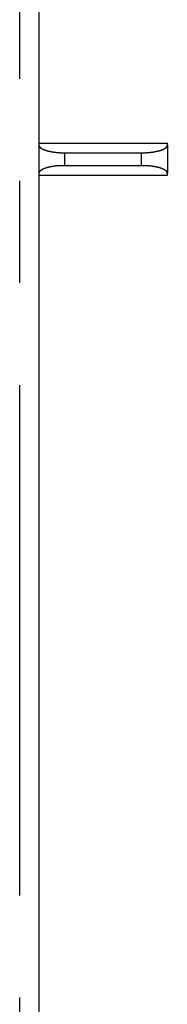
# Model space of a CAD drawing. Extents: x -193 to 193, y -134 to 134.
# Drawn here: x -35 to -32, y -12 to 3 of the extents above; entities that cross this region are included whole.
import ezdxf

# ---------------------------------------------------------------- set-up
doc = ezdxf.new("R2010")
doc.units = 0
doc.header["$LTSCALE"] = 0.25
doc.linetypes.add('PHANTOM', pattern=[63.5, 31.75, -6.35, 6.35, -6.35, 6.35, -6.35])
doc.layers.get('0').update_dxf_attribs({"linetype": 'CONTINUOUS'})

msp = doc.modelspace()

# ---------------------------------------------------------------- linework, layer by layer
at = {"color": 8, "linetype": 'PHANTOM'}
for p, q in [((-34.791, -41.981), (-34.791, 72.419)), ((-34.091, 1.319), (-34.091, 1.119)), ((-32.891, 1.119), (-32.891, 1.319))]:
    msp.add_line(p, q, dxfattribs=at)
at = {"color": 7, "linetype": 'CONTINUOUS'}
for p, q in [((-34.491, 72.419), (-34.491, -41.981)), ((-34.491, 1.469), (-32.491, 1.469)), ((-32.491, 1.439), (-32.491, 1.469)), ((-32.491, 1.439), (-32.491, 0.999)), ((-34.091, 1.319), (-32.891, 1.319)), ((-34.091, 1.119), (-32.891, 1.119)), ((-34.491, 0.969), (-32.491, 0.969)), ((-32.491, 0.969), (-32.491, 0.999))]:
    msp.add_line(p, q, dxfattribs=at)
at = {"color": 7, "linetype": 'CONTINUOUS', "flags": 128}
for points in [[(-34.491, 1.439), (-34.491, 1.437), (-34.491, 1.436), (-34.491, 1.435), (-34.491, 1.433), (-34.491, 1.432), (-34.49, 1.431), (-34.49, 1.43), (-34.49, 1.428), (-34.489, 1.427), (-34.489, 1.426), (-34.489, 1.425), (-34.488, 1.423), (-34.487, 1.422), (-34.487, 1.421), (-34.486, 1.42), (-34.486, 1.419), (-34.485, 1.417), (-34.484, 1.416), (-34.483, 1.415), (-34.482, 1.414), (-34.482, 1.412), (-34.481, 1.411), (-34.48, 1.41), (-34.479, 1.409), (-34.478, 1.407), (-34.476, 1.406), (-34.475, 1.405), (-34.474, 1.404), (-34.473, 1.403), (-34.472, 1.401), (-34.47, 1.4), (-34.469, 1.399), (-34.468, 1.398), (-34.466, 1.397), (-34.465, 1.396), (-34.463, 1.394), (-34.462, 1.393), (-34.46, 1.392), (-34.458, 1.391), (-34.457, 1.39), (-34.455, 1.389), (-34.453, 1.387), (-34.451, 1.386), (-34.449, 1.385), (-34.448, 1.384), (-34.446, 1.383), (-34.444, 1.382), (-34.442, 1.381), (-34.44, 1.38), (-34.438, 1.379), (-34.435, 1.377), (-34.433, 1.376), (-34.431, 1.375), (-34.429, 1.374), (-34.427, 1.373), (-34.424, 1.372), (-34.422, 1.371), (-34.42, 1.37), (-34.417, 1.369), (-34.415, 1.368), (-34.412, 1.367), (-34.41, 1.366), (-34.407, 1.365), (-34.405, 1.364), (-34.402, 1.363), (-34.399, 1.362), (-34.397, 1.361), (-34.394, 1.36), (-34.391, 1.359), (-34.388, 1.358), (-34.386, 1.357), (-34.383, 1.356), (-34.38, 1.355), (-34.377, 1.355), (-34.374, 1.354), (-34.371, 1.353), (-34.368, 1.352), (-34.365, 1.351), (-34.362, 1.35), (-34.359, 1.349), (-34.356, 1.349), (-34.353, 1.348), (-34.349, 1.347), (-34.346, 1.346), (-34.343, 1.345), (-34.34, 1.344), (-34.336, 1.344), (-34.333, 1.343), (-34.33, 1.342), (-34.326, 1.341), (-34.323, 1.341), (-34.319, 1.34), (-34.316, 1.339), (-34.313, 1.339), (-34.309, 1.338), (-34.305, 1.337), (-34.302, 1.337), (-34.298, 1.336), (-34.295, 1.335), (-34.291, 1.335), (-34.288, 1.334), (-34.284, 1.333), (-34.28, 1.333), (-34.276, 1.332), (-34.273, 1.332), (-34.269, 1.331), (-34.265, 1.33), (-34.261, 1.33), (-34.258, 1.329), (-34.254, 1.329), (-34.25, 1.328), (-34.246, 1.328), (-34.242, 1.327), (-34.238, 1.327), (-34.235, 1.326), (-34.231, 1.326), (-34.227, 1.326), (-34.223, 1.325), (-34.219, 1.325), (-34.215, 1.324), (-34.211, 1.324), (-34.207, 1.324), (-34.203, 1.323), (-34.199, 1.323), (-34.195, 1.323), (-34.191, 1.322), (-34.187, 1.322), (-34.182, 1.322), (-34.178, 1.321), (-34.174, 1.321), (-34.17, 1.321), (-34.166, 1.321), (-34.162, 1.32), (-34.158, 1.32), (-34.154, 1.32), (-34.15, 1.32), (-34.145, 1.32), (-34.141, 1.319), (-34.137, 1.319), (-34.133, 1.319), (-34.129, 1.319), (-34.125, 1.319), (-34.12, 1.319), (-34.116, 1.319), (-34.112, 1.319), (-34.108, 1.319), (-34.104, 1.319), (-34.1, 1.319), (-34.095, 1.319), (-34.091, 1.319)], [(-32.891, 1.319), (-32.887, 1.319), (-32.883, 1.319), (-32.879, 1.319), (-32.874, 1.319), (-32.87, 1.319), (-32.866, 1.319), (-32.862, 1.319), (-32.858, 1.319), (-32.854, 1.319), (-32.849, 1.319), (-32.845, 1.319), (-32.841, 1.319), (-32.837, 1.32), (-32.833, 1.32), (-32.829, 1.32), (-32.824, 1.32), (-32.82, 1.32), (-32.816, 1.321), (-32.812, 1.321), (-32.808, 1.321), (-32.804, 1.321), (-32.8, 1.322), (-32.796, 1.322), (-32.792, 1.322), (-32.788, 1.323), (-32.784, 1.323), (-32.78, 1.323), (-32.776, 1.324), (-32.772, 1.324), (-32.768, 1.324), (-32.764, 1.325), (-32.76, 1.325), (-32.756, 1.326), (-32.752, 1.326), (-32.748, 1.326), (-32.744, 1.327), (-32.74, 1.327), (-32.736, 1.328), (-32.732, 1.328), (-32.728, 1.329), (-32.725, 1.329), (-32.721, 1.33), (-32.717, 1.33), (-32.713, 1.331), (-32.71, 1.332), (-32.706, 1.332), (-32.702, 1.333), (-32.698, 1.333), (-32.695, 1.334), (-32.691, 1.335), (-32.688, 1.335), (-32.684, 1.336), (-32.68, 1.337), (-32.677, 1.337), (-32.673, 1.338), (-32.67, 1.339), (-32.666, 1.339), (-32.663, 1.34), (-32.659, 1.341), (-32.656, 1.341), (-32.653, 1.342), (-32.649, 1.343), (-32.646, 1.344), (-32.643, 1.344), (-32.639, 1.345), (-32.636, 1.346), (-32.633, 1.347), (-32.63, 1.348), (-32.627, 1.349), (-32.624, 1.349), (-32.62, 1.35), (-32.617, 1.351), (-32.614, 1.352), (-32.611, 1.353), (-32.608, 1.354), (-32.605, 1.355), (-32.602, 1.355), (-32.6, 1.356), (-32.597, 1.357), (-32.594, 1.358), (-32.591, 1.359), (-32.588, 1.36), (-32.586, 1.361), (-32.583, 1.362), (-32.58, 1.363), (-32.578, 1.364), (-32.575, 1.365), (-32.573, 1.366), (-32.57, 1.367), (-32.568, 1.368), (-32.565, 1.369), (-32.563, 1.37), (-32.56, 1.371), (-32.558, 1.372), (-32.556, 1.373), (-32.553, 1.374), (-32.551, 1.375), (-32.549, 1.376), (-32.547, 1.377), (-32.545, 1.379), (-32.543, 1.38), (-32.541, 1.381), (-32.539, 1.382), (-32.537, 1.383), (-32.535, 1.384), (-32.533, 1.385), (-32.531, 1.386), (-32.529, 1.387), (-32.527, 1.389), (-32.526, 1.39), (-32.524, 1.391), (-32.522, 1.392), (-32.521, 1.393), (-32.519, 1.394), (-32.518, 1.396), (-32.516, 1.397), (-32.515, 1.398), (-32.513, 1.399), (-32.512, 1.4), (-32.511, 1.401), (-32.509, 1.403), (-32.508, 1.404), (-32.507, 1.405), (-32.506, 1.406), (-32.505, 1.407), (-32.504, 1.409), (-32.503, 1.41), (-32.502, 1.411), (-32.501, 1.412), (-32.5, 1.414), (-32.499, 1.415), (-32.498, 1.416), (-32.497, 1.417), (-32.497, 1.419), (-32.496, 1.42), (-32.495, 1.421), (-32.495, 1.422), (-32.494, 1.423), (-32.494, 1.425), (-32.493, 1.426), (-32.493, 1.427), (-32.493, 1.428), (-32.492, 1.43), (-32.492, 1.431), (-32.492, 1.432), (-32.492, 1.433), (-32.491, 1.435), (-32.491, 1.436), (-32.491, 1.437), (-32.491, 1.439)], [(-34.091, 1.119), (-34.095, 1.119), (-34.1, 1.118), (-34.104, 1.118), (-34.108, 1.118), (-34.112, 1.118), (-34.116, 1.118), (-34.12, 1.118), (-34.125, 1.118), (-34.129, 1.118), (-34.133, 1.118), (-34.137, 1.118), (-34.141, 1.118), (-34.145, 1.117), (-34.15, 1.117), (-34.154, 1.117), (-34.158, 1.117), (-34.162, 1.117), (-34.166, 1.116), (-34.17, 1.116), (-34.174, 1.116), (-34.178, 1.116), (-34.182, 1.115), (-34.187, 1.115), (-34.191, 1.115), (-34.195, 1.114), (-34.199, 1.114), (-34.203, 1.114), (-34.207, 1.113), (-34.211, 1.113), (-34.215, 1.113), (-34.219, 1.112), (-34.223, 1.112), (-34.227, 1.111), (-34.231, 1.111), (-34.235, 1.111), (-34.238, 1.11), (-34.242, 1.11), (-34.246, 1.109), (-34.25, 1.109), (-34.254, 1.108), (-34.258, 1.108), (-34.261, 1.107), (-34.265, 1.107), (-34.269, 1.106), (-34.273, 1.105), (-34.276, 1.105), (-34.28, 1.104), (-34.284, 1.104), (-34.288, 1.103), (-34.291, 1.102), (-34.295, 1.102), (-34.298, 1.101), (-34.302, 1.101), (-34.305, 1.1), (-34.309, 1.099), (-34.313, 1.098), (-34.316, 1.098), (-34.319, 1.097), (-34.323, 1.096), (-34.326, 1.096), (-34.33, 1.095), (-34.333, 1.094), (-34.336, 1.093), (-34.34, 1.093), (-34.343, 1.092), (-34.346, 1.091), (-34.349, 1.09), (-34.353, 1.089), (-34.356, 1.089), (-34.359, 1.088), (-34.362, 1.087), (-34.365, 1.086), (-34.368, 1.085), (-34.371, 1.084), (-34.374, 1.083), (-34.377, 1.082), (-34.38, 1.082), (-34.383, 1.081), (-34.386, 1.08), (-34.388, 1.079), (-34.391, 1.078), (-34.394, 1.077), (-34.397, 1.076), (-34.399, 1.075), (-34.402, 1.074), (-34.405, 1.073), (-34.407, 1.072), (-34.41, 1.071), (-34.412, 1.07), (-34.415, 1.069), (-34.417, 1.068), (-34.42, 1.067), (-34.422, 1.066), (-34.424, 1.065), (-34.427, 1.064), (-34.429, 1.063), (-34.431, 1.062), (-34.433, 1.061), (-34.435, 1.06), (-34.438, 1.059), (-34.44, 1.057), (-34.442, 1.056), (-34.444, 1.055), (-34.446, 1.054), (-34.448, 1.053), (-34.449, 1.052), (-34.451, 1.051), (-34.453, 1.05), (-34.455, 1.048), (-34.457, 1.047), (-34.458, 1.046), (-34.46, 1.045), (-34.462, 1.044), (-34.463, 1.043), (-34.465, 1.042), (-34.466, 1.04), (-34.468, 1.039), (-34.469, 1.038), (-34.47, 1.037), (-34.472, 1.036), (-34.473, 1.034), (-34.474, 1.033), (-34.475, 1.032), (-34.476, 1.031), (-34.478, 1.03), (-34.479, 1.028), (-34.48, 1.027), (-34.481, 1.026), (-34.482, 1.025), (-34.482, 1.023), (-34.483, 1.022), (-34.484, 1.021), (-34.485, 1.02), (-34.486, 1.019), (-34.486, 1.017), (-34.487, 1.016), (-34.487, 1.015), (-34.488, 1.014), (-34.489, 1.012), (-34.489, 1.011), (-34.489, 1.01), (-34.49, 1.009), (-34.49, 1.007), (-34.49, 1.006), (-34.491, 1.005), (-34.491, 1.004), (-34.491, 1.002), (-34.491, 1.001), (-34.491, 1), (-34.491, 0.999)], [(-32.491, 0.999), (-32.491, 1), (-32.491, 1.001), (-32.491, 1.002), (-32.492, 1.004), (-32.492, 1.005), (-32.492, 1.006), (-32.492, 1.007), (-32.493, 1.009), (-32.493, 1.01), (-32.493, 1.011), (-32.494, 1.012), (-32.494, 1.014), (-32.495, 1.015), (-32.495, 1.016), (-32.496, 1.017), (-32.497, 1.019), (-32.497, 1.02), (-32.498, 1.021), (-32.499, 1.022), (-32.5, 1.023), (-32.501, 1.025), (-32.502, 1.026), (-32.503, 1.027), (-32.504, 1.028), (-32.505, 1.03), (-32.506, 1.031), (-32.507, 1.032), (-32.508, 1.033), (-32.509, 1.034), (-32.511, 1.036), (-32.512, 1.037), (-32.513, 1.038), (-32.515, 1.039), (-32.516, 1.04), (-32.518, 1.042), (-32.519, 1.043), (-32.521, 1.044), (-32.522, 1.045), (-32.524, 1.046), (-32.526, 1.047), (-32.527, 1.048), (-32.529, 1.05), (-32.531, 1.051), (-32.533, 1.052), (-32.535, 1.053), (-32.537, 1.054), (-32.539, 1.055), (-32.541, 1.056), (-32.543, 1.057), (-32.545, 1.059), (-32.547, 1.06), (-32.549, 1.061), (-32.551, 1.062), (-32.553, 1.063), (-32.556, 1.064), (-32.558, 1.065), (-32.56, 1.066), (-32.563, 1.067), (-32.565, 1.068), (-32.568, 1.069), (-32.57, 1.07), (-32.573, 1.071), (-32.575, 1.072), (-32.578, 1.073), (-32.58, 1.074), (-32.583, 1.075), (-32.586, 1.076), (-32.588, 1.077), (-32.591, 1.078), (-32.594, 1.079), (-32.597, 1.08), (-32.6, 1.081), (-32.602, 1.082), (-32.605, 1.082), (-32.608, 1.083), (-32.611, 1.084), (-32.614, 1.085), (-32.617, 1.086), (-32.62, 1.087), (-32.624, 1.088), (-32.627, 1.089), (-32.63, 1.089), (-32.633, 1.09), (-32.636, 1.091), (-32.639, 1.092), (-32.643, 1.093), (-32.646, 1.093), (-32.649, 1.094), (-32.653, 1.095), (-32.656, 1.096), (-32.659, 1.096), (-32.663, 1.097), (-32.666, 1.098), (-32.67, 1.098), (-32.673, 1.099), (-32.677, 1.1), (-32.68, 1.101), (-32.684, 1.101), (-32.688, 1.102), (-32.691, 1.102), (-32.695, 1.103), (-32.698, 1.104), (-32.702, 1.104), (-32.706, 1.105), (-32.71, 1.105), (-32.713, 1.106), (-32.717, 1.107), (-32.721, 1.107), (-32.725, 1.108), (-32.728, 1.108), (-32.732, 1.109), (-32.736, 1.109), (-32.74, 1.11), (-32.744, 1.11), (-32.748, 1.111), (-32.752, 1.111), (-32.756, 1.111), (-32.76, 1.112), (-32.764, 1.112), (-32.768, 1.113), (-32.772, 1.113), (-32.776, 1.113), (-32.78, 1.114), (-32.784, 1.114), (-32.788, 1.114), (-32.792, 1.115), (-32.796, 1.115), (-32.8, 1.115), (-32.804, 1.116), (-32.808, 1.116), (-32.812, 1.116), (-32.816, 1.116), (-32.82, 1.117), (-32.824, 1.117), (-32.829, 1.117), (-32.833, 1.117), (-32.837, 1.117), (-32.841, 1.118), (-32.845, 1.118), (-32.849, 1.118), (-32.854, 1.118), (-32.858, 1.118), (-32.862, 1.118), (-32.866, 1.118), (-32.87, 1.118), (-32.874, 1.118), (-32.879, 1.118), (-32.883, 1.118), (-32.887, 1.119), (-32.891, 1.119)]]:
    msp.add_lwpolyline(points, dxfattribs=at)

doc.saveas('drawing.dxf')
